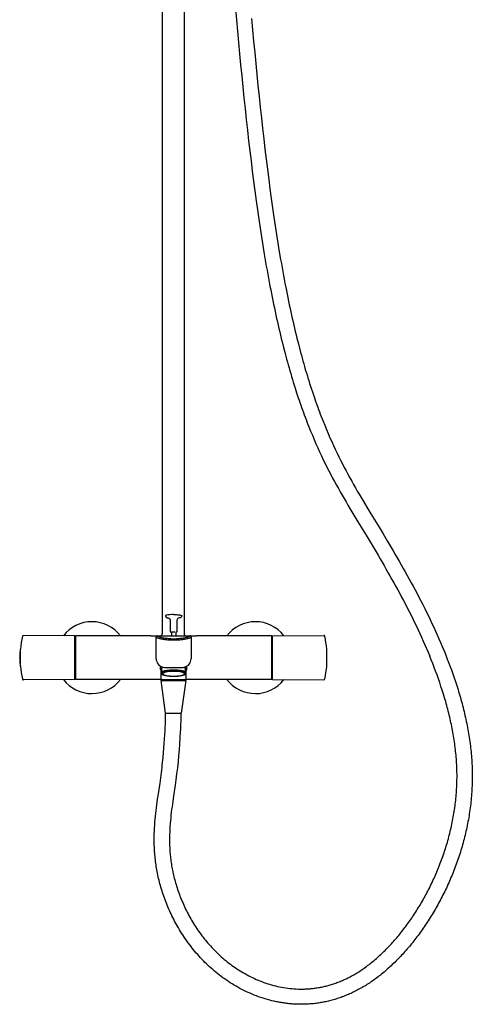
# Model space of a CAD drawing. Units: millimetres. Extents: x 935 to 1350, y 1863 to 3671.
# Drawn here: x 935 to 1350, y 1863 to 2767 of the extents above; entities that cross this region are included whole.
import ezdxf

# ---------------------------------------------------------------- set-up
doc = ezdxf.new("R2010")
doc.units = ezdxf.units.MM
doc.header["$MEASUREMENT"] = 0
doc.layers.add('Make2D$可见线$普通线', color=7, linetype='Continuous', true_color=0x000000)

msp = doc.modelspace()

# ---------------------------------------------------------------- linework, layer by layer
at = {"layer": 'Make2D$可见线$普通线'}
for p, q in [((1066.02, 3106.77), (1066.02, 2202.9)), ((1086.02, 3106.77), (1086.02, 2202.9)), ((985.72, 2200.9), (938.65, 2201.31)), ((985.72, 2180.9), (985.72, 2200.9)), ((1055.42, 2200.9), (986.42, 2200.9)), ((986.42, 2200.9), (986.42, 2160.9)), ((1055.42, 2200.9), (1097.42, 2200.9)), ((1060.42, 2199.9), (1060.42, 2199.79)), ((1060.42, 2183.21), (1060.42, 2199.79)), ((1060.98, 2200.91), (1060.9, 2200.91)), ((1061.38, 2200.9), (1061.37, 2200.9)), ((1061.37, 2200.9), (1061.38, 2200.9)), ((1061.42, 2200.9), (1064.23, 2200.9)), ((1064.06, 2200.9), (1064.07, 2200.9)), ((1064.07, 2200.9), (1064.11, 2200.9)), ((1064.23, 2200.9), (1088.61, 2200.9)), ((1075.81, 2204.44), (1074.21, 2204.44)), ((1074.51, 2204.44), (1074.51, 2200.9)), ((1076.42, 2204.44), (1075.81, 2204.44)), ((1077.65, 2204.44), (1076.42, 2204.44)), ((1078.33, 2204.44), (1078.33, 2200.9)), ((1078.34, 2204.44), (1078.33, 2204.44)), ((1079, 2204.44), (1078.34, 2204.44)), ((1079, 2204.44), (1079, 2204.44)), ((1087.97, 2200.9), (1087.93, 2200.9)), ((1087.98, 2200.9), (1087.97, 2200.9)), ((1088.61, 2200.9), (1091.42, 2200.9)), ((1091.47, 2200.9), (1091.48, 2200.9)), ((1091.47, 2200.9), (1091.48, 2200.9)), ((1092.42, 2199.79), (1092.42, 2199.9)), ((1092.42, 2199.79), (1092.42, 2179.9)), ((1166.42, 2200.9), (1097.42, 2200.9)), ((1166.42, 2160.9), (1166.42, 2200.9)), ((1167.12, 2200.9), (1214.19, 2201.31)), ((1167.12, 2180.9), (1167.12, 2200.9)), ((1215.11, 2200.73), (1215.18, 2200.51)), ((936.03, 2180.9), (936.03, 2188.77)), ((1216.81, 2180.9), (1216.81, 2188.77)), ((935.22, 2180.9), (935.22, 2180.94)), ((935.22, 2180.86), (935.22, 2180.9)), ((936.03, 2180.9), (936.03, 2180.9)), ((936.03, 2173.02), (936.03, 2180.9)), ((985.72, 2160.9), (985.72, 2180.9)), ((1060.42, 2179.9), (1060.42, 2183.21)), ((1167.12, 2160.9), (1167.12, 2180.9)), ((1216.81, 2180.9), (1216.81, 2180.9)), ((1216.81, 2173.02), (1216.81, 2180.9)), ((936.03, 2173.07), (936.03, 2173.06)), ((1064.42, 2170.03), (1064.42, 2172.97)), ((1065.42, 2171.11), (1065.42, 2167.77)), ((1072.07, 2171.9), (1080.78, 2171.9)), ((1087.42, 2167.77), (1087.42, 2171.11)), ((1088.42, 2170.03), (1088.42, 2172.97)), ((1064.92, 2161), (1064.92, 2169.26)), ((1065.42, 2167.77), (1065.42, 2166.17)), ((1065.42, 2166.15), (1065.42, 2166.13)), ((1065.42, 2166.13), (1065.42, 2165.62)), ((1066.3, 2165.16), (1065.43, 2165.62)), ((1087.42, 2165.62), (1086.55, 2165.16)), ((1087.42, 2166.17), (1087.42, 2167.77)), ((1087.42, 2165.62), (1087.42, 2166.11)), ((1087.92, 2161), (1087.92, 2169.26)), ((985.72, 2160.9), (938.65, 2160.49)), ((1065.02, 2160.9), (986.42, 2160.9)), ((1064.53, 2159.79), (1068.72, 2129.99)), ((1064.61, 2159.9), (1064.61, 2159.9)), ((1064.63, 2159.9), (1065.43, 2159.9)), ((1064.63, 2159.9), (1064.63, 2159.9)), ((1065.02, 2160.9), (1065.82, 2160.9)), ((1065.43, 2159.9), (1086.6, 2159.9)), ((1065.82, 2160.9), (1087.02, 2160.9)), ((1066.85, 2160.9), (1066.84, 2160.9)), ((1066.84, 2160.9), (1066.84, 2160.9)), ((1066.84, 2160.9), (1066.84, 2160.9)), ((1066.85, 2160.9), (1066.84, 2160.9)), ((1066.84, 2160.9), (1066.85, 2160.9)), ((1066.92, 2160.8), (1066.92, 2160)), ((1087.5, 2159.79), (1083.31, 2129.99)), ((1085.82, 2159.9), (1085.84, 2159.9)), ((1085.83, 2159.9), (1085.83, 2159.9)), ((1085.84, 2159.9), (1085.83, 2159.9)), ((1085.85, 2159.9), (1085.84, 2159.9)), ((1085.92, 2160.8), (1085.92, 2160)), ((1086.6, 2159.9), (1087.4, 2159.9)), ((1087.02, 2160.9), (1087.82, 2160.9)), ((1087.83, 2160.9), (1087.82, 2160.9)), ((1087.82, 2160.9), (1087.83, 2160.9)), ((1087.84, 2160.9), (1087.83, 2160.9)), ((1166.42, 2160.9), (1087.84, 2160.9)), ((1167.12, 2160.9), (1214.19, 2160.49)), ((1068.82, 2129.9), (1069.03, 2129.9)), ((1069.03, 2129.9), (1069.16, 2129.9)), ((1069.16, 2129.9), (1069.33, 2129.9)), ((1069.33, 2129.9), (1082.71, 2129.9)), ((1082.71, 2129.9), (1083.22, 2129.9)), ((1083.22, 2129.9), (1083.22, 2129.9)), ((1083.23, 2129.9), (1083.23, 2129.9)), ((1083.24, 2129.9), (1083.23, 2129.9))]:
    msp.add_line(p, q, dxfattribs=at)
for points in [[(1133.08, 2776.82), (1133.99, 2766.46), (1134.93, 2756.11), (1135.88, 2745.75), (1136.85, 2735.4), (1137.83, 2725.26), (1138.83, 2715.11), (1139.85, 2704.97), (1140.89, 2694.83), (1141.93, 2685.03), (1142.99, 2675.22), (1144.08, 2665.43), (1145.19, 2655.63), (1146.28, 2646.3), (1147.4, 2636.97), (1148.55, 2627.64), (1149.74, 2618.32), (1150.9, 2609.43), (1152.1, 2600.54), (1153.29, 2591.98), (1154.52, 2583.43), (1155.72, 2575.41), (1156.33, 2571.4), (1156.95, 2567.39), (1157.58, 2563.39), (1158.22, 2559.38), (1158.88, 2555.38), (1159.54, 2551.37), (1160.79, 2544.04), (1161.43, 2540.38), (1162.07, 2536.72), (1162.73, 2533.06), (1163.4, 2529.4), (1164.09, 2525.75), (1164.78, 2522.09), (1165.42, 2518.75), (1166.08, 2515.4), (1166.74, 2512.06), (1167.42, 2508.72), (1168.1, 2505.38), (1168.8, 2502.04), (1169.51, 2498.7), (1170.23, 2495.37), (1170.9, 2492.32), (1171.58, 2489.26), (1172.27, 2486.21), (1172.97, 2483.17), (1173.69, 2480.12), (1174.41, 2477.08), (1175.14, 2474.04), (1175.89, 2471), (1177.23, 2465.65), (1178.61, 2460.31), (1179.32, 2457.65), (1180.04, 2454.99), (1180.76, 2452.32), (1181.5, 2449.66), (1182.25, 2447.01), (1183, 2444.35), (1183.77, 2441.7), (1184.55, 2439.05), (1185.35, 2436.41), (1186.15, 2433.77), (1186.97, 2431.13), (1187.8, 2428.49), (1189.24, 2424), (1190.72, 2419.52), (1191.47, 2417.29), (1192.23, 2415.06), (1193.01, 2412.83), (1193.79, 2410.6), (1194.58, 2408.38), (1195.39, 2406.16), (1196.2, 2403.94), (1197.03, 2401.73), (1197.86, 2399.52), (1198.71, 2397.32), (1199.56, 2395.12), (1200.43, 2392.92), (1202.02, 2388.98), (1203.64, 2385.05), (1205.3, 2381.14), (1206.99, 2377.24), (1208.62, 2373.58), (1210.28, 2369.93), (1211.97, 2366.3), (1213.7, 2362.68), (1215.37, 2359.26), (1217.07, 2355.85), (1218.79, 2352.45), (1220.54, 2349.07), (1222.25, 2345.83), (1223.97, 2342.6), (1225.72, 2339.39), (1227.49, 2336.19), (1229.23, 2333.08), (1230.99, 2329.99), (1232.76, 2326.91), (1234.54, 2323.84), (1236.31, 2320.83), (1238.09, 2317.82), (1241.68, 2311.83), (1245.41, 2305.66), (1252.87, 2293.37), (1256.59, 2287.24), (1260.29, 2281.07), (1263.96, 2274.87), (1265.79, 2271.77), (1267.6, 2268.67), (1269.41, 2265.56), (1271.2, 2262.45), (1273.04, 2259.23), (1274.87, 2256.01), (1276.68, 2252.78), (1278.48, 2249.55), (1280.27, 2246.31), (1282.05, 2243.07), (1283.81, 2239.81), (1285.55, 2236.56), (1287.31, 2233.24), (1289.05, 2229.91), (1290.77, 2226.58), (1292.47, 2223.23), (1294.16, 2219.88), (1295.82, 2216.53), (1297.47, 2213.16), (1299.1, 2209.78), (1300.71, 2206.38), (1302.29, 2202.98), (1303.86, 2199.56), (1305.4, 2196.14), (1306.92, 2192.7), (1308.41, 2189.26), (1309.87, 2185.81), (1311.31, 2182.34)], [(1147.94, 2767.71), (1148.87, 2757.38), (1149.82, 2747.05), (1150.79, 2736.73), (1151.76, 2726.61), (1152.76, 2716.5), (1153.78, 2706.39), (1154.82, 2696.28), (1155.85, 2686.51), (1156.91, 2676.75), (1157.99, 2666.99), (1159.1, 2657.23), (1160.18, 2647.94), (1161.3, 2638.66), (1162.44, 2629.38), (1163.62, 2620.11), (1164.78, 2611.27), (1165.97, 2602.44), (1167.15, 2593.95), (1168.38, 2585.46), (1169.56, 2577.5), (1170.16, 2573.53), (1170.78, 2569.55), (1171.41, 2565.58), (1172.04, 2561.62), (1172.69, 2557.65), (1173.35, 2553.69), (1174.58, 2546.43), (1175.21, 2542.81), (1175.86, 2539.18), (1176.51, 2535.56), (1177.17, 2531.95), (1177.84, 2528.33), (1178.53, 2524.72), (1179.81, 2518.11), (1180.47, 2514.81), (1181.14, 2511.51), (1181.81, 2508.22), (1182.5, 2504.92), (1183.2, 2501.63), (1183.91, 2498.35), (1184.57, 2495.34), (1185.24, 2492.33), (1185.92, 2489.33), (1186.61, 2486.33), (1187.31, 2483.33), (1188.02, 2480.34), (1188.75, 2477.35), (1189.48, 2474.36), (1190.8, 2469.11), (1192.16, 2463.87), (1192.85, 2461.26), (1193.55, 2458.64), (1194.26, 2456.03), (1194.98, 2453.43), (1195.71, 2450.83), (1196.46, 2448.23), (1197.21, 2445.63), (1197.97, 2443.04), (1198.75, 2440.46), (1199.54, 2437.87), (1200.33, 2435.29), (1201.14, 2432.72), (1202.55, 2428.34), (1203.99, 2423.97), (1205.47, 2419.62), (1206.22, 2417.45), (1207.76, 2413.12), (1208.54, 2410.96), (1209.33, 2408.81), (1210.13, 2406.65), (1210.94, 2404.51), (1211.77, 2402.36), (1212.6, 2400.22), (1213.44, 2398.09), (1214.98, 2394.26), (1216.55, 2390.45), (1218.16, 2386.66), (1219.8, 2382.88), (1221.38, 2379.33), (1223, 2375.79), (1224.64, 2372.27), (1226.31, 2368.77), (1227.93, 2365.44), (1229.58, 2362.13), (1231.25, 2358.83), (1232.95, 2355.55), (1234.61, 2352.39), (1236.29, 2349.25), (1238, 2346.12), (1239.72, 2343), (1241.42, 2339.97), (1243.14, 2336.94), (1244.88, 2333.92), (1246.63, 2330.9), (1248.37, 2327.94), (1250.13, 2324.97), (1253.67, 2319.05), (1257.38, 2312.92), (1264.84, 2300.64), (1268.58, 2294.47), (1272.31, 2288.24), (1276.02, 2281.99), (1277.87, 2278.85), (1279.7, 2275.71), (1281.53, 2272.57), (1283.34, 2269.42), (1285.21, 2266.16), (1287.06, 2262.89), (1288.9, 2259.62), (1290.73, 2256.34), (1292.54, 2253.05), (1294.35, 2249.75), (1296.13, 2246.45), (1297.91, 2243.13), (1299.7, 2239.75), (1301.47, 2236.36), (1303.22, 2232.97), (1304.96, 2229.56), (1306.68, 2226.14), (1308.39, 2222.71), (1310.07, 2219.27), (1311.73, 2215.82), (1313.38, 2212.34), (1315, 2208.85), (1316.61, 2205.35), (1318.19, 2201.84), (1319.74, 2198.31), (1321.27, 2194.77), (1322.78, 2191.22), (1324.26, 2187.66), (1325.34, 2184.99), (1326.41, 2182.32), (1327.46, 2179.64), (1328.95, 2175.76), (1329.85, 2173.37), (1331.18, 2169.76), (1332.47, 2166.13), (1333.73, 2162.5), (1334.95, 2158.86), (1336.12, 2155.24), (1337.26, 2151.62), (1337.81, 2149.8), (1338.35, 2147.98), (1338.89, 2146.15), (1339.41, 2144.33), (1339.93, 2142.49), (1340.43, 2140.66), (1340.93, 2138.82), (1341.41, 2136.98), (1341.89, 2135.13), (1342.35, 2133.29), (1342.8, 2131.44), (1343.24, 2129.59), (1343.66, 2127.76), (1344.08, 2125.93), (1344.48, 2124.1), (1344.86, 2122.26), (1345.24, 2120.43), (1345.61, 2118.59), (1345.96, 2116.75), (1346.3, 2114.9), (1346.63, 2113.05), (1346.95, 2111.2), (1347.25, 2109.34), (1347.54, 2107.49), (1347.82, 2105.63), (1348.08, 2103.77), (1348.33, 2101.9), (1348.57, 2100.04), (1348.79, 2098.19), (1349, 2096.34), (1349.19, 2094.49), (1349.37, 2092.64), (1349.53, 2090.79), (1349.68, 2088.93), (1349.82, 2087.08), (1349.94, 2085.22), (1350.05, 2083.37), (1350.14, 2081.52), (1350.21, 2079.67), (1350.27, 2077.82), (1350.31, 2075.96), (1350.34, 2074.11), (1350.35, 2072.26), (1350.35, 2070.4), (1350.33, 2068.57), (1350.29, 2066.73), (1350.24, 2064.89), (1350.17, 2063.05), (1350.09, 2061.21), (1349.99, 2059.38), (1349.88, 2057.54), (1349.75, 2055.7), (1349.61, 2053.87), (1349.45, 2052.04), (1349.27, 2050.21), (1349.08, 2048.38), (1348.88, 2046.55), (1348.66, 2044.72), (1348.42, 2042.9), (1348.18, 2041.08), (1347.92, 2039.28), (1347.64, 2037.48), (1347.36, 2035.68), (1347.05, 2033.89), (1346.74, 2032.1), (1346.41, 2030.31), (1346.07, 2028.53), (1345.71, 2026.75), (1345.34, 2024.97), (1344.96, 2023.19), (1344.56, 2021.42), (1344.15, 2019.64), (1343.73, 2017.88), (1343.29, 2016.11), (1342.84, 2014.35), (1342.38, 2012.59), (1341.91, 2010.86), (1341.43, 2009.14), (1340.94, 2007.41), (1340.44, 2005.7), (1339.92, 2003.98), (1339.39, 2002.27), (1338.85, 2000.56), (1338.3, 1998.86), (1337.74, 1997.16), (1337.16, 1995.46), (1336.57, 1993.77), (1335.97, 1992.09), (1335.36, 1990.4), (1334.74, 1988.72), (1334.1, 1987.05), (1333.46, 1985.38), (1332.82, 1983.75), (1332.16, 1982.13), (1331.5, 1980.51), (1330.82, 1978.89), (1330.14, 1977.28), (1329.44, 1975.67), (1328.73, 1974.07), (1328.02, 1972.48), (1327.29, 1970.88), (1326.55, 1969.3), (1325.8, 1967.71), (1325.04, 1966.14), (1324.27, 1964.57), (1323.48, 1963), (1322.69, 1961.44), (1321.89, 1959.88), (1321.1, 1958.38), (1320.31, 1956.88), (1319.5, 1955.39), (1318.69, 1953.91), (1317.86, 1952.43), (1317.03, 1950.95), (1316.18, 1949.48), (1315.33, 1948.02), (1314.46, 1946.56), (1313.59, 1945.11), (1312.71, 1943.67), (1311.81, 1942.23), (1310.91, 1940.79), (1310, 1939.36), (1309.08, 1937.94), (1308.14, 1936.53), (1307.23, 1935.16), (1306.31, 1933.8), (1305.38, 1932.45), (1304.44, 1931.1), (1303.5, 1929.76), (1302.54, 1928.43), (1301.57, 1927.11), (1300.6, 1925.79), (1299.64, 1924.51), (1298.67, 1923.23), (1297.69, 1921.97), (1296.71, 1920.71), (1295.71, 1919.45), (1294.71, 1918.21), (1293.69, 1916.97), (1292.67, 1915.74), (1291.67, 1914.55), (1290.66, 1913.37), (1289.64, 1912.2), (1288.62, 1911.03), (1287.58, 1909.87), (1286.54, 1908.72), (1285.48, 1907.58), (1284.42, 1906.45), (1283.39, 1905.36), (1282.34, 1904.27), (1281.29, 1903.2), (1280.23, 1902.13), (1279.16, 1901.08), (1278.08, 1900.03), (1277, 1898.99), (1275.9, 1897.96), (1274.84, 1896.97), (1273.77, 1896), (1272.69, 1895.03), (1271.6, 1894.07), (1270.5, 1893.12), (1269.39, 1892.18), (1268.28, 1891.25), (1267.16, 1890.33), (1266.07, 1889.46), (1264.98, 1888.59), (1263.87, 1887.74), (1262.76, 1886.89), (1261.64, 1886.06), (1260.52, 1885.24), (1259.38, 1884.43), (1258.24, 1883.63), (1257.13, 1882.87), (1256.02, 1882.12), (1254.9, 1881.39), (1253.77, 1880.67), (1252.64, 1879.96), (1251.5, 1879.26), (1250.35, 1878.57), (1249.2, 1877.89), (1248.08, 1877.26), (1246.95, 1876.63), (1245.82, 1876.02), (1244.69, 1875.41), (1243.54, 1874.82), (1242.4, 1874.25), (1241.24, 1873.68), (1240.08, 1873.13), (1238.97, 1872.61), (1237.86, 1872.11), (1236.74, 1871.62), (1235.62, 1871.14), (1234.49, 1870.68), (1233.35, 1870.22), (1232.22, 1869.78), (1231.07, 1869.35), (1229.93, 1868.93), (1228.77, 1868.53), (1227.61, 1868.13), (1226.45, 1867.75), (1225.29, 1867.39), (1224.12, 1867.03), (1222.94, 1866.69), (1221.77, 1866.36), (1220.63, 1866.06), (1219.5, 1865.77), (1218.36, 1865.49), (1217.22, 1865.23), (1216.08, 1864.97), (1214.93, 1864.73), (1213.79, 1864.51), (1212.64, 1864.29), (1211.51, 1864.09), (1210.38, 1863.91), (1209.25, 1863.73), (1208.12, 1863.57), (1206.98, 1863.42), (1205.84, 1863.28), (1204.71, 1863.15), (1203.57, 1863.04), (1202.46, 1862.94), (1201.35, 1862.85), (1200.24, 1862.78), (1199.12, 1862.71), (1198.01, 1862.66), (1196.9, 1862.62), (1195.78, 1862.59), (1194.67, 1862.57), (1193.55, 1862.56), (1192.44, 1862.57), (1191.33, 1862.58), (1190.22, 1862.61), (1189.11, 1862.65), (1187.99, 1862.7), (1186.88, 1862.76), (1185.77, 1862.83), (1184.69, 1862.91), (1183.61, 1863), (1182.53, 1863.11), (1181.45, 1863.22), (1180.37, 1863.34), (1179.29, 1863.48), (1178.22, 1863.62), (1177.14, 1863.77), (1176.07, 1863.94), (1175.01, 1864.11), (1173.94, 1864.3), (1172.87, 1864.49), (1171.81, 1864.7), (1170.75, 1864.91), (1169.69, 1865.14), (1168.63, 1865.37), (1166.57, 1865.86), (1164.51, 1866.39), (1162.46, 1866.95), (1160.42, 1867.55), (1158.39, 1868.18), (1156.37, 1868.85), (1154.37, 1869.55), (1152.38, 1870.29), (1150.43, 1871.05), (1148.5, 1871.84), (1146.58, 1872.66), (1144.67, 1873.51), (1142.78, 1874.4), (1140.91, 1875.31), (1139.05, 1876.25), (1137.2, 1877.22), (1135.41, 1878.2), (1133.63, 1879.21), (1131.86, 1880.25), (1130.11, 1881.31), (1128.38, 1882.4), (1126.67, 1883.51), (1124.97, 1884.65), (1123.29, 1885.81), (1121.67, 1886.98), (1120.06, 1888.16), (1118.47, 1889.37), (1116.9, 1890.6), (1115.35, 1891.85), (1113.81, 1893.13), (1112.29, 1894.42), (1110.8, 1895.74), (1109.35, 1897.05), (1107.92, 1898.38), (1106.51, 1899.73), (1105.12, 1901.09), (1103.74, 1902.48), (1102.39, 1903.88), (1101.05, 1905.31), (1099.73, 1906.75), (1098.46, 1908.17), (1097.2, 1909.62), (1095.97, 1911.08), (1094.75, 1912.55), (1093.55, 1914.04), (1092.37, 1915.55), (1091.21, 1917.07), (1090.07, 1918.6), (1088.97, 1920.12), (1087.89, 1921.64), (1086.82, 1923.19), (1085.77, 1924.74), (1084.75, 1926.31), (1083.74, 1927.88), (1082.75, 1929.47), (1081.78, 1931.07), (1080.84, 1932.65), (1079.93, 1934.23), (1079.03, 1935.83), (1078.15, 1937.43), (1077.29, 1939.05), (1076.45, 1940.67), (1075.62, 1942.3), (1074.82, 1943.95), (1074.05, 1945.55), (1073.3, 1947.17), (1072.57, 1948.79), (1071.85, 1950.42), (1071.15, 1952.05), (1070.47, 1953.7), (1069.8, 1955.35), (1069.16, 1957.01), (1068.55, 1958.62), (1067.96, 1960.23), (1067.39, 1961.85), (1066.83, 1963.48), (1066.29, 1965.12), (1065.76, 1966.76), (1065.26, 1968.4), (1064.77, 1970.05), (1064.32, 1971.64), (1063.88, 1973.23), (1063.46, 1974.83), (1063.06, 1976.43), (1062.67, 1978.03), (1062.3, 1979.64), (1061.95, 1981.26), (1061.62, 1982.88), (1061.32, 1984.42), (1061.03, 1985.96), (1060.76, 1987.51), (1060.51, 1989.06), (1060.27, 1990.62), (1060.05, 1992.17), (1059.85, 1993.73), (1059.66, 1995.29), (1059.5, 1996.78), (1059.35, 1998.27), (1059.21, 1999.77), (1059.09, 2001.26), (1058.99, 2002.75), (1058.89, 2004.25), (1058.82, 2005.75), (1058.75, 2007.24), (1058.7, 2008.68), (1058.67, 2010.12), (1058.64, 2011.57), (1058.63, 2013.01), (1058.63, 2014.44), (1058.64, 2015.88), (1058.66, 2017.32), (1058.7, 2018.76), (1058.79, 2021.53), (1058.93, 2024.3), (1059.1, 2027.07), (1059.3, 2029.84), (1059.54, 2032.53), (1059.79, 2035.21), (1060.08, 2037.87), (1060.39, 2040.54), (1060.71, 2043.13), (1061.04, 2045.72), (1061.39, 2048.3), (1061.75, 2050.87), (1062.48, 2055.87), (1063.93, 2065.73), (1064.27, 2068.15), (1064.6, 2070.57), (1064.91, 2072.94), (1065.21, 2075.3), (1065.5, 2077.68), (1065.78, 2080.05), (1066.04, 2082.35), (1066.28, 2084.65), (1066.52, 2086.96), (1066.74, 2089.26), (1067.15, 2093.65), (1067.51, 2098.04), (1067.82, 2102.14), (1068.1, 2106.23), (1068.33, 2109.96), (1068.53, 2113.69), (1068.69, 2116.96), (1068.82, 2120.23), (1068.9, 2122.97), (1068.97, 2125.71), (1069.01, 2127.81), (1069.02, 2129.9)], [(1064.62, 2159.9), (1064.62, 2159.9), (1064.62, 2159.9), (1064.62, 2159.9), (1064.62, 2159.9), (1064.62, 2159.9), (1064.62, 2159.9), (1064.62, 2159.9), (1064.62, 2159.9), (1064.62, 2159.9), (1064.62, 2159.9), (1064.62, 2159.9), (1064.62, 2159.9), (1064.62, 2159.9), (1064.62, 2159.9), (1064.62, 2159.9), (1064.62, 2159.9), (1064.62, 2159.9), (1064.62, 2159.9), (1064.62, 2159.9), (1064.62, 2159.9), (1064.62, 2159.9), (1064.62, 2159.9), (1064.63, 2159.9)], [(1087.85, 2160.9), (1087.85, 2160.9), (1087.84, 2160.9), (1087.84, 2160.9), (1087.84, 2160.9), (1087.84, 2160.9), (1087.84, 2160.9), (1087.84, 2160.9), (1087.84, 2160.9), (1087.84, 2160.9), (1087.84, 2160.9), (1087.84, 2160.9), (1087.84, 2160.9), (1087.84, 2160.9), (1087.84, 2160.9), (1087.84, 2160.9), (1087.84, 2160.9), (1087.84, 2160.9), (1087.84, 2160.9), (1087.84, 2160.9), (1087.84, 2160.9), (1087.84, 2160.9), (1087.84, 2160.9), (1087.84, 2160.9), (1087.84, 2160.9), (1087.84, 2160.9), (1087.84, 2160.9), (1087.84, 2160.9), (1087.84, 2160.9), (1087.84, 2160.9), (1087.84, 2160.9)]]:
    msp.add_lwpolyline(points, dxfattribs=at)
for points in [[(1076.42, 2220.47, 0.050999), (1069.44, 2219.76), (1069.42, 2219.75), (1069.41, 2219.75), (1069.39, 2219.75), (1069.38, 2219.74), (1069.36, 2219.74), (1069.35, 2219.73), (1069.34, 2219.73), (1069.32, 2219.72), (1069.31, 2219.71), (1069.29, 2219.71), (1069.28, 2219.7), (1069.27, 2219.69), (1069.25, 2219.69), (1069.24, 2219.68), (1069.23, 2219.67), (1069.22, 2219.66), (1069.2, 2219.65), (1069.19, 2219.64), (1069.18, 2219.63), (1069.17, 2219.62), (1069.16, 2219.61), (1069.15, 2219.6), (1069.14, 2219.59), (1069.13, 2219.58), (1069.12, 2219.57), (1069.11, 2219.56), (1069.1, 2219.54), (1069.09, 2219.53), (1069.08, 2219.52), (1069.07, 2219.51), (1069.06, 2219.49), (1069.06, 2219.48), (1069.05, 2219.47), (1069.04, 2219.46), (1069.03, 2219.44), (1069.03, 2219.43), (1069.02, 2219.42), (1069.02, 2219.4), (1069.01, 2219.39), (1069.01, 2219.37), (1069, 2219.36), (1069, 2219.34), (1068.99, 2219.33), (1068.99, 2219.31), (1068.99, 2219.3), (1068.98, 2219.28), (1068.98, 2219.27), (1068.98, 2219.25), (1068.98, 2219.24), (1068.98, 2219.22), (1068.98, 2219.21), (1068.98, 2219.19), (1068.98, 2219.18), (1068.98, 2219.16), (1068.98, 2219.15), (1068.98, 2219.13), (1068.98, 2219.12), (1068.99, 2219.1), (1068.99, 2219.09), (1068.99, 2219.07), (1068.99, 2219.06), (1069, 2219.04), (1069, 2219.03), (1069.01, 2219.01), (1069.02, 2218.97), (1069.04, 2218.92), (1069.06, 2218.88), (1069.08, 2218.83), (1069.1, 2218.79), (1069.12, 2218.74), (1069.14, 2218.7), (1069.16, 2218.66), (1069.18, 2218.61), (1069.21, 2218.57), (1069.23, 2218.53), (1069.25, 2218.49), (1069.28, 2218.45), (1069.31, 2218.41), (1069.33, 2218.37), (1069.36, 2218.33), (1069.39, 2218.29), (1069.42, 2218.26), (1069.45, 2218.22), (1069.48, 2218.18), (1069.51, 2218.15), (1069.54, 2218.11), (1069.58, 2218.08), (1069.61, 2218.05), (1069.64, 2218.01), (1069.68, 2217.98), (1069.71, 2217.95), (1069.75, 2217.92), (1069.79, 2217.89), (1069.82, 2217.86), (1069.86, 2217.83), (1069.9, 2217.8), (1069.94, 2217.77), (1069.98, 2217.75), (1070.02, 2217.72), (1070.06, 2217.7), (1070.1, 2217.67), (1070.14, 2217.65), (1070.18, 2217.63), (1070.22, 2217.6), (1070.26, 2217.58), (1070.31, 2217.56), (1070.35, 2217.54), (1070.4, 2217.52), (1070.44, 2217.5), (1070.48, 2217.49), (1070.53, 2217.47), (1070.58, 2217.45), (1070.62, 2217.44), (1070.67, 2217.42), (1070.72, 2217.41), (1070.76, 2217.4), (1070.81, 2217.39), (1070.86, 2217.38), (1070.91, 2217.37), (1070.96, 2217.36), (1071.01, 2217.35), (1071.06, 2217.34), (1071.1, 2217.34), (1071.16, 2217.33), (1071.21, 2217.33), (1071.26, 2217.32), (1071.31, 2217.32), (1071.36, 2217.32, -0.404634), (1073.37, 2215.22), (1073.37, 2204.91, 0.41394), (1073.84, 2204.44), (1074.21, 2204.44)], [(1076.42, 2220.47), (1077.3, 2220.46), (1078.18, 2220.43), (1079.06, 2220.37), (1079.94, 2220.29), (1080.81, 2220.19), (1081.68, 2220.07), (1082.55, 2219.92), (1083.41, 2219.76), (1083.43, 2219.75), (1083.44, 2219.75), (1083.46, 2219.75), (1083.47, 2219.74), (1083.48, 2219.74), (1083.5, 2219.73), (1083.51, 2219.73), (1083.53, 2219.72), (1083.54, 2219.71), (1083.55, 2219.71), (1083.57, 2219.7), (1083.58, 2219.69), (1083.59, 2219.69), (1083.61, 2219.68), (1083.62, 2219.67), (1083.63, 2219.66), (1083.64, 2219.65), (1083.66, 2219.64), (1083.67, 2219.63), (1083.68, 2219.62), (1083.69, 2219.61), (1083.7, 2219.6), (1083.71, 2219.59), (1083.72, 2219.58), (1083.73, 2219.57), (1083.74, 2219.56), (1083.75, 2219.54), (1083.76, 2219.53), (1083.77, 2219.52), (1083.78, 2219.51), (1083.79, 2219.49), (1083.79, 2219.48), (1083.8, 2219.47), (1083.81, 2219.46), (1083.81, 2219.44), (1083.82, 2219.43), (1083.83, 2219.42), (1083.83, 2219.4), (1083.84, 2219.39), (1083.84, 2219.37), (1083.85, 2219.36), (1083.85, 2219.34), (1083.85, 2219.33), (1083.86, 2219.31), (1083.86, 2219.3), (1083.86, 2219.28), (1083.87, 2219.27), (1083.87, 2219.25), (1083.87, 2219.24), (1083.87, 2219.22), (1083.87, 2219.21), (1083.87, 2219.19), (1083.87, 2219.18), (1083.87, 2219.16), (1083.87, 2219.15), (1083.87, 2219.13), (1083.86, 2219.12), (1083.86, 2219.1), (1083.86, 2219.09), (1083.86, 2219.07), (1083.85, 2219.06), (1083.85, 2219.04), (1083.85, 2219.03), (1083.84, 2219.01, -0.319553), (1081.49, 2217.32, 0.404643), (1079.48, 2215.22), (1079.48, 2204.91, -0.41394), (1079, 2204.44)], [(1083.02, 2129.9, -0.008475), (1082.81, 2119.73, -0.003578), (1082.51, 2112.98, -0.020438), (1078.48, 2068.7), (1078.14, 2066.22), (1077.78, 2063.74), (1076.33, 2053.86), (1075.61, 2048.9), (1075.26, 2046.39), (1074.92, 2043.88), (1074.6, 2041.38), (1074.29, 2038.88), (1073.99, 2036.34), (1073.72, 2033.79), (1073.48, 2031.26), (1073.26, 2028.72), (1073.07, 2026.14), (1072.91, 2023.55), (1072.78, 2020.96), (1072.69, 2018.37), (1072.66, 2017.05), (1072.64, 2015.72), (1072.63, 2014.39), (1072.63, 2013.07), (1072.64, 2011.75), (1072.66, 2010.42), (1072.7, 2009.1), (1072.74, 2007.78), (1072.8, 2006.42), (1072.87, 2005.05), (1072.96, 2003.68), (1073.05, 2002.32), (1073.16, 2000.96), (1073.29, 1999.6), (1073.42, 1998.25), (1073.57, 1996.89), (1073.74, 1995.48), (1073.93, 1994.06), (1074.13, 1992.65), (1074.34, 1991.24), (1074.57, 1989.83), (1074.81, 1988.43), (1075.07, 1987.03), (1075.34, 1985.63), (1075.65, 1984.16), (1075.97, 1982.69), (1076.3, 1981.22), (1076.66, 1979.76), (1077.02, 1978.3), (1077.4, 1976.85), (1077.8, 1975.4), (1078.21, 1973.96), (1078.66, 1972.45), (1079.12, 1970.94), (1079.6, 1969.44), (1080.1, 1967.95), (1080.61, 1966.46), (1081.13, 1964.98), (1081.67, 1963.5), (1082.23, 1962.02), (1082.82, 1960.5), (1083.43, 1958.99), (1084.06, 1957.48), (1084.7, 1955.98), (1085.35, 1954.49), (1086.02, 1953), (1086.71, 1951.52), (1087.42, 1950.05), (1088.15, 1948.55), (1088.91, 1947.06), (1089.68, 1945.57), (1090.47, 1944.09), (1091.27, 1942.62), (1092.09, 1941.16), (1092.93, 1939.71), (1093.78, 1938.27), (1094.67, 1936.81), (1095.58, 1935.36), (1096.5, 1933.92), (1097.43, 1932.49), (1098.39, 1931.07), (1099.36, 1929.67), (1100.35, 1928.28), (1101.35, 1926.89), (1102.39, 1925.5), (1103.44, 1924.12), (1104.51, 1922.75), (1105.6, 1921.4), (1106.71, 1920.06), (1107.83, 1918.74), (1108.97, 1917.43), (1110.12, 1916.13), (1111.31, 1914.83), (1112.52, 1913.54), (1113.75, 1912.28), (1114.99, 1911.02), (1116.24, 1909.79), (1117.52, 1908.57), (1118.81, 1907.37), (1120.12, 1906.19), (1121.47, 1905), (1122.83, 1903.84), (1124.21, 1902.69), (1125.61, 1901.56), (1127.02, 1900.45), (1128.45, 1899.37), (1129.89, 1898.3), (1131.35, 1897.26), (1132.86, 1896.22), (1134.38, 1895.19), (1135.92, 1894.2), (1137.47, 1893.22), (1139.04, 1892.27), (1140.62, 1891.34), (1142.21, 1890.44), (1143.82, 1889.56), (1145.47, 1888.69), (1147.13, 1887.85), (1148.81, 1887.03), (1150.49, 1886.25), (1152.19, 1885.49), (1153.9, 1884.76), (1155.62, 1884.05), (1157.35, 1883.38), (1159.11, 1882.72), (1160.89, 1882.1), (1162.67, 1881.51), (1164.46, 1880.95), (1166.27, 1880.42), (1168.08, 1879.92), (1169.9, 1879.46), (1171.73, 1879.02), (1173.59, 1878.62), (1175.45, 1878.25), (1177.33, 1877.92), (1179.2, 1877.62), (1181.08, 1877.36), (1182.97, 1877.14), (1184.86, 1876.95), (1186.75, 1876.8), (1188.69, 1876.68), (1190.63, 1876.6), (1192.57, 1876.57), (1194.51, 1876.57), (1195.48, 1876.58), (1196.44, 1876.61), (1197.41, 1876.65), (1198.38, 1876.69), (1199.35, 1876.75), (1200.32, 1876.81), (1201.28, 1876.89), (1202.25, 1876.98), (1203.24, 1877.08), (1204.23, 1877.19), (1205.22, 1877.31), (1206.2, 1877.44), (1207.19, 1877.58), (1208.17, 1877.73), (1209.15, 1877.89), (1210.13, 1878.06), (1211.13, 1878.25), (1212.13, 1878.45), (1213.13, 1878.66), (1214.12, 1878.88), (1215.12, 1879.11), (1216.11, 1879.35), (1217.1, 1879.61), (1218.08, 1879.87), (1219.11, 1880.16), (1220.14, 1880.45), (1221.16, 1880.76), (1222.18, 1881.08), (1223.19, 1881.42), (1224.2, 1881.76), (1225.21, 1882.11), (1226.21, 1882.48), (1227.22, 1882.86), (1228.22, 1883.25), (1229.21, 1883.65), (1230.21, 1884.06), (1231.19, 1884.48), (1232.18, 1884.91), (1233.15, 1885.35), (1234.13, 1885.8), (1235.16, 1886.29), (1236.18, 1886.79), (1237.19, 1887.3), (1238.21, 1887.82), (1239.21, 1888.36), (1240.21, 1888.9), (1241.21, 1889.45), (1242.2, 1890.02), (1243.23, 1890.62), (1244.25, 1891.23), (1245.27, 1891.86), (1246.28, 1892.49), (1247.29, 1893.14), (1248.29, 1893.8), (1249.28, 1894.46), (1250.27, 1895.14), (1251.3, 1895.86), (1252.33, 1896.59), (1253.35, 1897.34), (1254.36, 1898.09), (1255.36, 1898.86), (1256.36, 1899.63), (1257.35, 1900.41), (1258.34, 1901.2), (1259.36, 1902.05), (1260.38, 1902.9), (1261.4, 1903.76), (1262.4, 1904.63), (1263.4, 1905.51), (1264.39, 1906.39), (1265.37, 1907.29), (1266.35, 1908.19), (1267.36, 1909.15), (1268.37, 1910.11), (1269.37, 1911.08), (1270.36, 1912.06), (1271.34, 1913.05), (1272.31, 1914.04), (1273.28, 1915.04), (1274.24, 1916.05), (1275.23, 1917.11), (1276.21, 1918.18), (1277.18, 1919.25), (1278.15, 1920.33), (1279.11, 1921.42), (1280.06, 1922.51), (1281, 1923.61), (1281.93, 1924.72), (1282.89, 1925.88), (1283.84, 1927.04), (1284.78, 1928.21), (1285.72, 1929.38), (1286.64, 1930.56), (1287.56, 1931.75), (1288.47, 1932.95), (1289.37, 1934.15), (1290.29, 1935.39), (1291.2, 1936.64), (1292.1, 1937.89), (1292.99, 1939.16), (1293.88, 1940.42), (1294.75, 1941.7), (1295.62, 1942.98), (1296.48, 1944.26), (1297.36, 1945.6), (1298.23, 1946.94), (1299.09, 1948.29), (1299.94, 1949.65), (1300.79, 1951.01), (1301.62, 1952.38), (1302.45, 1953.75), (1303.27, 1955.13), (1304.07, 1956.51), (1304.87, 1957.9), (1305.66, 1959.29), (1306.44, 1960.69), (1307.21, 1962.1), (1307.97, 1963.51), (1308.73, 1964.92), (1309.47, 1966.34), (1310.23, 1967.81), (1310.98, 1969.29), (1311.72, 1970.77), (1312.45, 1972.26), (1313.17, 1973.75), (1313.88, 1975.25), (1314.58, 1976.75), (1315.27, 1978.26), (1315.95, 1979.77), (1316.62, 1981.29), (1317.27, 1982.81), (1317.92, 1984.33), (1318.56, 1985.86), (1319.19, 1987.4), (1319.81, 1988.93), (1320.42, 1990.47), (1321.03, 1992.05), (1321.63, 1993.63), (1322.22, 1995.22), (1322.79, 1996.81), (1323.36, 1998.41), (1323.92, 2000.01), (1324.46, 2001.61), (1325, 2003.22), (1325.52, 2004.83), (1326.03, 2006.44), (1326.53, 2008.06), (1327.02, 2009.68), (1327.49, 2011.3), (1327.96, 2012.93), (1328.41, 2014.56), (1328.85, 2016.2), (1329.29, 2017.85), (1329.71, 2019.51), (1330.12, 2021.17), (1330.52, 2022.84), (1330.91, 2024.51), (1331.28, 2026.18), (1331.64, 2027.85), (1331.99, 2029.53), (1332.32, 2031.21), (1332.65, 2032.89), (1332.96, 2034.57), (1333.25, 2036.26), (1333.54, 2037.95), (1333.81, 2039.64), (1334.07, 2041.33), (1334.31, 2043.02), (1334.54, 2044.73), (1334.76, 2046.44), (1334.97, 2048.15), (1335.16, 2049.86), (1335.34, 2051.58), (1335.5, 2053.29), (1335.65, 2055.01), (1335.79, 2056.73), (1335.91, 2058.45), (1336.02, 2060.17), (1336.11, 2061.89), (1336.19, 2063.61), (1336.25, 2065.33), (1336.3, 2067.05), (1336.33, 2068.78), (1336.35, 2070.5), (1336.35, 2072.24), (1336.34, 2073.97), (1336.32, 2075.7), (1336.27, 2077.44), (1336.22, 2079.17), (1336.15, 2080.9), (1336.07, 2082.64), (1335.97, 2084.37), (1335.85, 2086.12), (1335.73, 2087.86), (1335.58, 2089.61), (1335.43, 2091.36), (1335.26, 2093.1), (1335.08, 2094.84), (1334.88, 2096.58), (1334.68, 2098.32), (1334.45, 2100.09), (1334.21, 2101.86), (1333.96, 2103.62), (1333.7, 2105.38), (1333.42, 2107.14), (1333.14, 2108.9), (1332.84, 2110.65), (1332.52, 2112.41), (1332.2, 2114.16), (1331.86, 2115.91), (1331.52, 2117.67), (1331.16, 2119.42), (1330.79, 2121.16), (1330.41, 2122.91), (1330.01, 2124.65), (1329.61, 2126.39), (1329.19, 2128.16), (1328.76, 2129.93), (1328.31, 2131.7), (1327.86, 2133.47), (1327.4, 2135.23), (1326.92, 2136.99), (1326.44, 2138.75), (1325.95, 2140.5), (1324.93, 2144.01), (1323.87, 2147.51), (1322.78, 2151), (1321.65, 2154.47), (1320.47, 2157.99), (1319.26, 2161.5), (1318.01, 2165), (1316.73, 2168.49), (1315.42, 2171.97), (1314.08, 2175.44), (1312.71, 2178.9), (1311.31, 2182.34)], [(1066.37, 2172.17, 0.073692), (1069.2, 2171.85, -0.008785), (1072.07, 2171.9)], [(1080.78, 2171.9, -0.00878), (1083.65, 2171.85, 0.07371), (1086.47, 2172.17)]]:
    msp.add_lwpolyline(points, format="xyb", dxfattribs=at)
for centre, radius, start, end in [((1001.42, 2180.9), 33, 37.3052, 142.49493), ((1151.42, 2180.9), 33, 37.50507, 142.6948), ((1035.72, 2180.9), 100, 168.69283, 175.4835), ((938.65, 2200.31), 1, 90, 168.69287), ((938.65, 2200.31), 1, 89.5, 90), ((1061.42, 2199.9), 1, 135, 179.99699), ((1061.51, 2199.79), 1.09, 179.82149, 179.98674), ((1061.42, 2199.9), 1, 90, 134.99824), ((1064.02, 2202.9), 2, 271.34907, 291.59816), ((1064.02, 2202.9), 2, 291.60005, 314.98396), ((1064.02, 2202.9), 2, 315.0027, 338.39439), ((1064.02, 2202.9), 2, 338.40363, 0.00005), ((1076.42, 2271.68), 74.51, 265.71418, 274.28576), ((1076.42, 2264.62), 66.47, 267.80489, 272.19483), ((1088.02, 2202.9), 2, 179.99995, 201.59637), ((1088.02, 2202.9), 2, 201.60561, 224.9973), ((1088.02, 2202.9), 2, 225.01604, 248.39995), ((1088.02, 2202.9), 2, 248.40184, 268.65093), ((1091.42, 2199.9), 1, 45.00206, 90), ((1091.42, 2199.9), 1, 0.00303, 45), ((1091.34, 2199.79), 1.09, 0.01738, 0.24788), ((1214.2, 2200.31), 1, 90, 90.5), ((1214.2, 2200.31), 1, 24.52391, 90), ((1117.12, 2180.9), 100, 4.5165, 11.30717), ((985.22, 2180.94), 50, 172.68881, 180.00033), ((985.22, 2180.86), 50, 179.99862, 187.31119), ((936.42, 2187.2), 0.8, 119.13295, 172.68881), ((1068.42, 2179.9), 8, 180, 255.155), ((1084.42, 2179.9), 8, 284.8503, 360), ((936.42, 2174.6), 0.8, 187.31119, 240.86705), ((1035.72, 2180.9), 100, 184.5165, 191.30717), ((1076.42, 2149.79), 23.99, 112.38891, 117.29197), ((1076.42, 2149.79), 23.99, 62.70803, 67.6116), ((1117.12, 2180.9), 100, 348.69283, 355.4835), ((938.65, 2161.49), 1, 191.30719, 203.97943), ((940.08, 2162.14), 2.58, 204.16176, 204.37295), ((938.65, 2161.49), 1, 204.52391, 270), ((1065.02, 2161), 0.1, 180.00017, 248.4023), ((1067.65, 2169.93), 4.85, 242.70804, 242.72352), ((1085.2, 2169.93), 4.85, 297.27648, 297.29196), ((1087.82, 2161), 0.1, 287.49792, 0.00106), ((1214.2, 2161.49), 1, 270, 348.69285), ((938.65, 2161.49), 1, 270, 270.5), ((1001.42, 2180.9), 33, 217.50507, 322.6948), ((1064.63, 2159.8), 0.1, 106.33138, 188.00153), ((1064.39, 2160.66), 0.796, 285.72504, 286.87514), ((1065.02, 2161), 0.1, 248.40184, 270), ((1066.82, 2160.8), 0.1, 359.99952, 75.51553), ((1067.02, 2160), 0.1, 180.00024, 270.00011), ((1085.83, 2159.93), 0.0339, 276.43643, 279.42749), ((1085.82, 2160), 0.1, 278.21302, 280.48378), ((1085.82, 2160), 0.1, 285.33547, 0.00096), ((1086.02, 2160.8), 0.1, 111.59854, 180.00014), ((1086.02, 2160.8), 0.1, 96.05543, 111.59816), ((1087.4, 2159.8), 0.1, 66.67286, 90), ((1087.4, 2159.8), 0.1, 352.00016, 66.67331), ((1087.82, 2161), 0.1, 270.94198, 275.80757), ((1087.82, 2161), 0.1, 278.59562, 280.48371), ((1087.82, 2161), 0.1, 276.91571, 277.96449), ((1151.42, 2180.9), 33, 217.3052, 322.49493), ((1214.2, 2161.49), 1, 269.5, 270), ((1068.82, 2130), 0.1, 188.00015, 250.17787), ((1068.82, 2130), 0.1, 250.17757, 270), ((1083.24, 2129.72), 0.185, 95.40344, 97.07462), ((1083.22, 2130), 0.1, 276.23413, 277.65241), ((1083.22, 2130), 0.1, 283.6385, 352.00134)]:
    msp.add_arc(centre, radius, start, end, dxfattribs=at)
for points, knots in [([(1060.42, 2199.79), (1060.42, 2199.76), (1060.45, 2199.71), (1060.52, 2199.64), (1060.63, 2199.55), (1060.83, 2199.42), (1061.14, 2199.26), (1061.78, 2198.99), (1062.76, 2198.66), (1064.08, 2198.33), (1065.6, 2198.02), (1067.87, 2197.66), (1069.65, 2197.47), (1070.86, 2197.38)], [0, 0, 0, 0, 0.069744, 0.164976, 0.310243, 0.480144, 0.876393, 1.386184, 2.559823, 3.951717, 5.481967, 7.210642, 10.843647, 10.843647, 10.843647, 10.843647]), ([(1073.88, 2198.2), (1073.16, 2198.22), (1071.75, 2198.3), (1069.67, 2198.49), (1067.7, 2198.75), (1065.85, 2199.08), (1064.24, 2199.46), (1063.05, 2199.83), (1062.29, 2200.15), (1061.9, 2200.35), (1061.66, 2200.51), (1061.54, 2200.61), (1061.46, 2200.69), (1061.43, 2200.75), (1061.42, 2200.78), (1061.42, 2200.79)], [0, 0, 0, 0, 2.16037, 4.231559, 6.276837, 8.106907, 9.859546, 11.244212, 11.841382, 12.348841, 12.5423, 12.707366, 12.825664, 12.868673, 12.908289, 12.908289, 12.908289, 12.908289]), ([(1091.42, 2200.79), (1091.42, 2200.78), (1091.42, 2200.75), (1091.39, 2200.69), (1091.31, 2200.61), (1091.19, 2200.51), (1090.95, 2200.35), (1090.56, 2200.15), (1089.79, 2199.83), (1088.61, 2199.46), (1087, 2199.08), (1085.15, 2198.75), (1082.47, 2198.4), (1080.38, 2198.25), (1078.97, 2198.2)], [0, 0, 0, 0, 0.039614, 0.082622, 0.200936, 0.366009, 0.559465, 1.066841, 1.664037, 3.048939, 4.801107, 6.631387, 8.677013, 12.907689, 12.907689, 12.907689, 12.907689]), ([(1081.99, 2197.38), (1082.62, 2197.43), (1083.86, 2197.54), (1086.14, 2197.82), (1088.25, 2198.19), (1090.09, 2198.66), (1091.06, 2198.99), (1091.7, 2199.26), (1092.02, 2199.42), (1092.22, 2199.55), (1092.33, 2199.64), (1092.4, 2199.71), (1092.42, 2199.76), (1092.42, 2199.79)], [0, 0, 0, 0, 1.875133, 3.762516, 6.891857, 8.283596, 9.457448, 9.967194, 10.363393, 10.533311, 10.678589, 10.773836, 10.843574, 10.843574, 10.843574, 10.843574]), ([(1085.83, 2159.9), (1085.84, 2159.9), (1085.84, 2159.9), (1085.84, 2159.9), (1085.83, 2159.9), (1085.83, 2159.9), (1085.84, 2159.9), (1085.84, 2159.9)], [0.4132426429, 0.4132426429, 0.4132426429, 0.4132426429, 0.4133237139, 0.4133237139, 0.4135370783, 0.4135370783, 0.4137019544, 0.4137019544, 0.4137019544, 0.4137019544])]:
    msp.add_open_spline(points, degree=3, knots=knots, dxfattribs=at)
for points, weights in [([(1065.42, 2171.11), (1063.33, 2170.03), (1065.42, 2168.95)], [1, 0.916666666667, 1]), ([(1087.42, 2168.95), (1089.51, 2170.03), (1087.42, 2171.11)], [1, 0.916666666667, 1]), ([(1076.42, 2169.39), (1068.56, 2169.39), (1065.42, 2167.77)], [1, 0.83655622254, 1]), ([(1087.42, 2167.77), (1084.28, 2169.39), (1076.42, 2169.39)], [1, 0.83655622254, 1])]:
    msp.add_rational_spline(points, weights, degree=2, dxfattribs=at)
for points, weights, knots in [([(1065.42, 2166.15), (1065.48, 2168.61), (1076.42, 2168.61), (1087.42, 2168.61), (1087.42, 2166.13)], [0.997718161908, 0.708252179454, 1, 0.707106781174, 1], [-34.489948, -34.489948, -34.489948, -17.27876, -17.27876, 0, 0, 0]), ([(1087.42, 2166.13), (1087.42, 2163.66), (1076.42, 2163.66), (1065.55, 2163.66), (1065.42, 2166.11)], [1, 0.707106781174, 1, 0.709395009446, 0.995459297023], [-34.557519, -34.557519, -34.557519, -17.27876, -17.27876, -0.13499, -0.13499, -0.13499]), ([(1076.42, 2168.39), (1086.47, 2168.39), (1086.47, 2166.13), (1086.47, 2163.87), (1076.42, 2163.87), (1066.37, 2163.87), (1066.37, 2166.13), (1066.37, 2168.39), (1076.42, 2168.39)], [1, 0.707106781187, 1, 0.707106781187, 1, 0.707106781187, 1, 0.707106781187, 1], [0, 0, 0, 15.786503, 15.786503, 31.573006, 31.573006, 47.359509, 47.359509, 63.146012, 63.146012, 63.146012])]:
    msp.add_rational_spline(points, weights, degree=2, knots=knots, dxfattribs=at)
msp.add_open_spline([(1087.84, 2160.9), (1087.84, 2160.9), (1087.84, 2160.9), (1087.84, 2160.9)], degree=3, dxfattribs=at)

doc.saveas('drawing.dxf')
